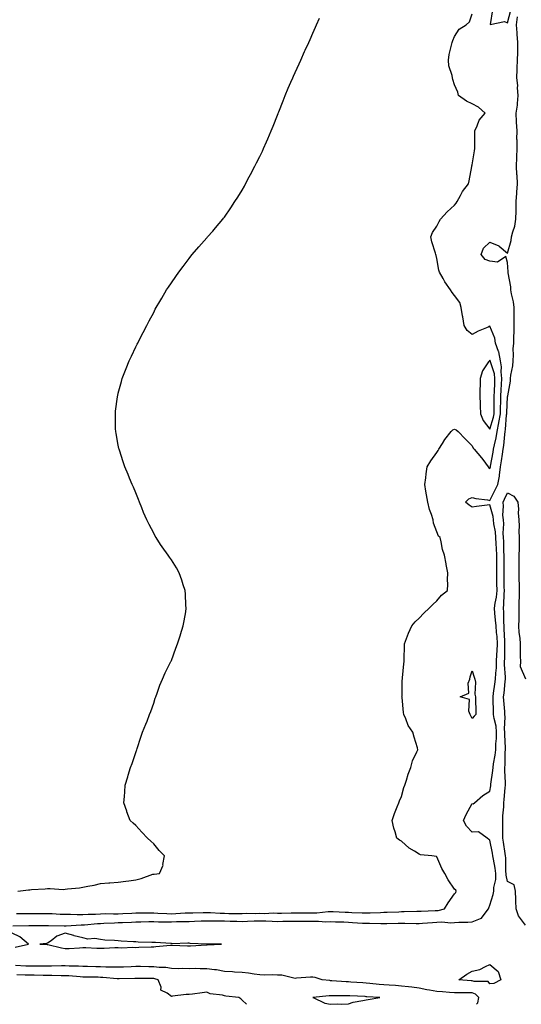
# Model space of a CAD drawing. Units: inches. Extents: x 1034483 to 1037123, y 7287338 to 7289978.
# Drawn here: x 1036442 to 1036726, y 7287338 to 7287895 of the extents above; entities that cross this region are included whole.
import ezdxf

# ---------------------------------------------------------------- set-up
doc = ezdxf.new("R2010")
doc.units = ezdxf.units.IN
doc.header["$MEASUREMENT"] = 0
doc.layers.add('Contour_10347287', color=7, linetype='Continuous', true_color=0x0a69f2)

msp = doc.modelspace()

# ---------------------------------------------------------------- linework, layer by layer
at = {"layer": 'Contour_10347287'}
for points in [[(1036709.57, 7287900.39, 3149), (1036708.11, 7287891.97, 3149), (1036716.21, 7287893.76, 3149), (1036718.05, 7287892.96, 3149), (1036719.79, 7287900.17, 3149)], [(1036438.4, 7287382.28, 3148), (1036447.44, 7287382.53, 3148), (1036448.66, 7287382.53, 3148), (1036457.42, 7287382.55, 3148), (1036458.05, 7287382.55, 3148), (1036458.66, 7287382.53, 3148), (1036467.56, 7287382.41, 3148), (1036468.05, 7287382.39, 3148), (1036468.52, 7287382.4, 3148), (1036477.13, 7287382.85, 3148), (1036478.05, 7287382.85, 3148), (1036479.05, 7287382.92, 3148), (1036486.29, 7287383.67, 3148), (1036488.05, 7287383.78, 3148), (1036489.94, 7287383.81, 3148), (1036495.84, 7287384.14, 3148), (1036498.05, 7287384.18, 3148), (1036500.41, 7287384.28, 3148), (1036505.45, 7287384.51, 3148), (1036508.05, 7287384.63, 3148), (1036510.76, 7287384.64, 3148), (1036515.22, 7287384.75, 3148), (1036518.05, 7287384.77, 3148), (1036520.82, 7287384.69, 3148), (1036525.26, 7287384.7, 3148), (1036528.05, 7287384.63, 3148), (1036530.86, 7287384.74, 3148), (1036535.18, 7287384.8, 3148), (1036538.05, 7287384.91, 3148), (1036541.14, 7287385, 3148), (1036544.79, 7287385.17, 3148), (1036548.05, 7287385.26, 3148), (1036551.33, 7287385.19, 3148), (1036554.73, 7287385.23, 3148), (1036558.05, 7287385.17, 3148), (1036561.23, 7287385.09, 3148), (1036565.04, 7287384.93, 3148), (1036568.05, 7287384.86, 3148), (1036571.08, 7287384.95, 3148), (1036574.79, 7287385.19, 3148), (1036578.05, 7287385.28, 3148), (1036581.35, 7287385.22, 3148), (1036585.02, 7287384.95, 3148), (1036588.05, 7287384.9, 3148), (1036591.06, 7287384.92, 3148), (1036594.98, 7287384.99, 3148), (1036598.05, 7287385.01, 3148), (1036601.14, 7287385, 3148), (1036605.04, 7287384.93, 3148), (1036608.05, 7287384.92, 3148), (1036611.12, 7287384.99, 3148), (1036615.28, 7287384.68, 3148), (1036618.05, 7287384.75, 3148), (1036620.78, 7287384.65, 3148), (1036625.41, 7287384.56, 3148), (1036628.05, 7287384.48, 3148), (1036630.47, 7287384.34, 3148), (1036636.04, 7287383.92, 3148), (1036638.05, 7287383.81, 3148), (1036639.96, 7287383.83, 3148), (1036646.31, 7287383.67, 3148), (1036648.05, 7287383.69, 3148), (1036649.87, 7287383.74, 3148), (1036656.12, 7287383.84, 3148), (1036658.05, 7287383.9, 3148), (1036660.02, 7287383.9, 3148), (1036666.29, 7287383.68, 3148), (1036668.05, 7287383.67, 3148), (1036669.92, 7287383.8, 3148), (1036675.61, 7287384.35, 3148), (1036678.05, 7287384.51, 3148), (1036680.78, 7287384.65, 3148), (1036685.92, 7287384.04, 3148), (1036688.05, 7287384.21, 3148), (1036690.51, 7287384.38, 3148), (1036695.49, 7287384.48, 3148), (1036698.05, 7287384.68, 3148), (1036702.74, 7287386.61, 3148), (1036703.34, 7287386.64, 3148), (1036704.16, 7287388.02, 3148), (1036707.23, 7287391.92, 3148), (1036707.37, 7287392.59, 3148), (1036708.05, 7287394.11, 3148), (1036709.92, 7287400.05, 3148), (1036710.16, 7287401.92, 3148), (1036710.18, 7287404.05, 3148), (1036711.31, 7287408.66, 3148), (1036711.33, 7287411.92, 3148), (1036711.04, 7287414.9, 3148), (1036709.96, 7287420, 3148), (1036709.75, 7287421.92, 3148), (1036709.5, 7287423.37, 3148), (1036708.05, 7287430.76, 3148), (1036707.37, 7287431.24, 3148), (1036706.41, 7287431.92, 3148), (1036701.66, 7287435.52, 3148), (1036698.05, 7287435.29, 3148), (1036694.77, 7287438.64, 3148), (1036693.15, 7287441.92, 3148), (1036694.63, 7287445.34, 3148), (1036698.05, 7287451.46, 3148), (1036698.62, 7287451.35, 3148), (1036699.24, 7287451.92, 3148), (1036703.99, 7287455.99, 3148), (1036708.05, 7287458.55, 3148), (1036708.48, 7287461.5, 3148), (1036708.52, 7287461.92, 3148), (1036708.54, 7287462.41, 3148), (1036709.71, 7287470.25, 3148), (1036709.79, 7287471.92, 3148), (1036710.02, 7287473.89, 3148), (1036711.08, 7287478.89, 3148), (1036711.39, 7287481.92, 3148), (1036711.45, 7287485.32, 3148), (1036711.72, 7287488.25, 3148), (1036711.78, 7287491.92, 3148), (1036711.49, 7287495.36, 3148), (1036710.41, 7287499.55, 3148), (1036710.14, 7287501.92, 3148), (1036710.02, 7287503.89, 3148), (1036709.89, 7287510.09, 3148), (1036709.79, 7287511.92, 3148), (1036710.04, 7287513.92, 3148), (1036710.86, 7287519.1, 3148), (1036711.23, 7287521.92, 3148), (1036711.31, 7287525.17, 3148), (1036711.7, 7287528.27, 3148), (1036711.76, 7287531.92, 3148), (1036711.96, 7287535.83, 3148), (1036712.13, 7287537.84, 3148), (1036712.33, 7287541.92, 3148), (1036712.03, 7287545.89, 3148), (1036711.76, 7287548.21, 3148), (1036711.47, 7287551.92, 3148), (1036711.27, 7287555.15, 3148), (1036710.84, 7287559.14, 3148), (1036710.67, 7287561.92, 3148), (1036711.02, 7287564.9, 3148), (1036711.72, 7287568.24, 3148), (1036712.09, 7287571.92, 3148), (1036712.01, 7287575.89, 3148), (1036711.98, 7287577.99, 3148), (1036711.9, 7287581.92, 3148), (1036711.92, 7287585.8, 3148), (1036711.98, 7287588, 3148), (1036712, 7287591.92, 3148), (1036711.82, 7287595.69, 3148), (1036711.62, 7287598.35, 3148), (1036711.45, 7287601.92, 3148), (1036711.23, 7287605.1, 3148), (1036710.28, 7287609.69, 3148), (1036710.08, 7287611.92, 3148), (1036709.91, 7287613.79, 3148), (1036708.05, 7287620.47, 3148), (1036706.39, 7287620.27, 3148), (1036700.53, 7287619.45, 3148), (1036698.05, 7287619.15, 3148), (1036696.33, 7287620.19, 3148), (1036694.32, 7287621.92, 3148), (1036696.06, 7287623.91, 3148), (1036698.05, 7287624.65, 3148), (1036700.1, 7287623.97, 3148), (1036706.74, 7287623.22, 3148), (1036708.05, 7287622.92, 3148), (1036711, 7287628.96, 3148), (1036712.44, 7287631.92, 3148), (1036713.38, 7287636.59, 3148), (1036713.4, 7287637.27, 3148), (1036714.1, 7287641.92, 3148), (1036714.65, 7287645.33, 3148), (1036715.12, 7287649, 3148), (1036715.57, 7287651.92, 3148), (1036715.96, 7287654, 3148), (1036716.41, 7287660.28, 3148), (1036716.66, 7287661.92, 3148), (1036716.9, 7287663.07, 3148), (1036717.41, 7287671.28, 3148), (1036717.5, 7287671.92, 3148), (1036717.52, 7287672.45, 3148), (1036718.05, 7287681.67, 3148), (1036718.11, 7287681.86, 3148), (1036718.11, 7287681.99, 3148), (1036719.57, 7287690.41, 3148), (1036719.69, 7287691.92, 3148), (1036719.83, 7287693.7, 3148), (1036720.98, 7287698.99, 3148), (1036721.14, 7287701.92, 3148), (1036721.33, 7287705.2, 3148), (1036721.25, 7287708.71, 3148), (1036721.49, 7287711.92, 3148), (1036721.55, 7287715.42, 3148), (1036721.64, 7287718.33, 3148), (1036721.7, 7287721.92, 3148), (1036721.7, 7287725.57, 3148), (1036721.68, 7287728.29, 3148), (1036721.68, 7287731.92, 3148), (1036721.27, 7287735.15, 3148), (1036720.24, 7287739.73, 3148), (1036719.91, 7287741.92, 3148), (1036719.85, 7287743.72, 3148), (1036718.3, 7287751.66, 3148), (1036718.3, 7287752.16, 3148), (1036718.05, 7287757.36, 3148), (1036716.94, 7287760.8, 3148), (1036712.31, 7287757.66, 3148), (1036708.05, 7287758.2, 3148), (1036705.34, 7287759.21, 3148), (1036703.11, 7287761.92, 3148), (1036704.42, 7287765.55, 3148), (1036708.05, 7287768.91, 3148), (1036713.03, 7287766.9, 3148), (1036713.34, 7287766.62, 3148), (1036718.05, 7287762.65, 3148), (1036720, 7287769.97, 3148), (1036720.22, 7287771.92, 3148), (1036720.92, 7287774.78, 3148), (1036722.03, 7287777.93, 3148), (1036722.76, 7287781.92, 3148), (1036722.8, 7287786.67, 3148), (1036722.82, 7287787.15, 3148), (1036722.85, 7287791.92, 3148), (1036723.26, 7287796.71, 3148), (1036723.26, 7287797.13, 3148), (1036723.62, 7287801.92, 3148), (1036723.36, 7287806.6, 3148), (1036723.28, 7287807.14, 3148), (1036723.09, 7287811.92, 3148), (1036723.19, 7287816.77, 3148), (1036723.21, 7287817.09, 3148), (1036723.34, 7287821.92, 3148), (1036723.38, 7287826.58, 3148), (1036723.32, 7287827.18, 3148), (1036723.36, 7287831.92, 3148), (1036723.09, 7287836.87, 3148), (1036723.09, 7287836.97, 3148), (1036722.82, 7287841.92, 3148), (1036723.6, 7287846.37, 3148), (1036723.54, 7287847.41, 3148), (1036724.07, 7287851.92, 3148), (1036723.66, 7287856.3, 3148), (1036723.71, 7287857.58, 3148), (1036723.17, 7287861.92, 3148), (1036723.46, 7287866.52, 3148), (1036723.44, 7287867.31, 3148), (1036723.69, 7287871.92, 3148), (1036723.75, 7287876.23, 3148), (1036723.71, 7287877.58, 3148), (1036723.75, 7287881.92, 3148), (1036723.46, 7287886.51, 3148), (1036723.46, 7287887.33, 3148), (1036723.11, 7287891.92, 3148), (1036723.67, 7287896.3, 3148)], [(1036440.53, 7287389.44, 3149), (1036445.53, 7287389.41, 3149), (1036448.05, 7287389.43, 3149), (1036450.53, 7287389.43, 3149), (1036455.53, 7287389.4, 3149), (1036458.05, 7287389.4, 3149), (1036460.67, 7287389.3, 3149), (1036465.16, 7287389.02, 3149), (1036468.05, 7287388.91, 3149), (1036471.04, 7287388.93, 3149), (1036474.91, 7287388.79, 3149), (1036478.05, 7287388.8, 3149), (1036480.98, 7287388.98, 3149), (1036485.18, 7287389.05, 3149), (1036488.05, 7287389.21, 3149), (1036490.71, 7287389.26, 3149), (1036495.34, 7287389.21, 3149), (1036498.05, 7287389.25, 3149), (1036500.61, 7287389.37, 3149), (1036505.71, 7287389.58, 3149), (1036508.05, 7287389.68, 3149), (1036510.28, 7287389.69, 3149), (1036515.76, 7287389.63, 3149), (1036518.05, 7287389.64, 3149), (1036520.39, 7287389.58, 3149), (1036525.43, 7287389.3, 3149), (1036528.05, 7287389.23, 3149), (1036530.65, 7287389.33, 3149), (1036535.76, 7287389.63, 3149), (1036538.05, 7287389.72, 3149), (1036540.18, 7287389.78, 3149), (1036545.96, 7287389.82, 3149), (1036548.05, 7287389.88, 3149), (1036550.14, 7287389.83, 3149), (1036555.67, 7287389.55, 3149), (1036558.05, 7287389.5, 3149), (1036560.53, 7287389.44, 3149), (1036565.57, 7287389.44, 3149), (1036568.05, 7287389.38, 3149), (1036570.51, 7287389.45, 3149), (1036575.53, 7287389.4, 3149), (1036578.05, 7287389.47, 3149), (1036580.55, 7287389.43, 3149), (1036585.76, 7287389.63, 3149), (1036588.05, 7287389.6, 3149), (1036590.35, 7287389.62, 3149), (1036595.75, 7287389.63, 3149), (1036598.05, 7287389.64, 3149), (1036600.34, 7287389.63, 3149), (1036605.82, 7287389.7, 3149), (1036608.05, 7287389.69, 3149), (1036610.24, 7287389.74, 3149), (1036616.59, 7287390.46, 3149), (1036618.05, 7287390.49, 3149), (1036619.51, 7287390.45, 3149), (1036626.27, 7287390.15, 3149), (1036628.05, 7287390.09, 3149), (1036629.98, 7287389.99, 3149), (1036635.92, 7287389.79, 3149), (1036638.05, 7287389.67, 3149), (1036640.28, 7287389.7, 3149), (1036646.12, 7287389.99, 3149), (1036648.05, 7287390.01, 3149), (1036649.91, 7287390.06, 3149), (1036656.49, 7287390.36, 3149), (1036658.05, 7287390.41, 3149), (1036659.57, 7287390.4, 3149), (1036666.76, 7287390.62, 3149), (1036668.05, 7287390.62, 3149), (1036669.26, 7287390.7, 3149), (1036677.13, 7287390.99, 3149), (1036678.05, 7287391.05, 3149), (1036678.87, 7287391.1, 3149), (1036682.29, 7287391.92, 3149), (1036684.51, 7287395.46, 3149), (1036688.05, 7287400.55, 3149), (1036688.73, 7287401.24, 3149), (1036689.05, 7287401.92, 3149), (1036688.69, 7287402.55, 3149), (1036688.05, 7287403.18, 3149), (1036684.46, 7287408.32, 3149), (1036682.48, 7287411.92, 3149), (1036680.92, 7287414.79, 3149), (1036678.05, 7287421.41, 3149), (1036677.76, 7287421.62, 3149), (1036675.2, 7287421.92, 3149), (1036668.73, 7287422.61, 3149), (1036668.05, 7287422.85, 3149), (1036665.43, 7287424.54, 3149), (1036662.44, 7287426.3, 3149), (1036658.05, 7287430.19, 3149), (1036656.98, 7287430.85, 3149), (1036655.37, 7287431.92, 3149), (1036654.44, 7287435.52, 3149), (1036653.79, 7287437.65, 3149), (1036652.87, 7287441.92, 3149), (1036654.14, 7287445.83, 3149), (1036655.71, 7287449.58, 3149), (1036656.59, 7287451.92, 3149), (1036656.94, 7287453.02, 3149), (1036658.05, 7287455.45, 3149), (1036659.42, 7287460.55, 3149), (1036659.98, 7287461.92, 3149), (1036660.9, 7287464.77, 3149), (1036661.78, 7287468.2, 3149), (1036663.28, 7287471.92, 3149), (1036664.32, 7287475.65, 3149), (1036666.82, 7287480.68, 3149), (1036667.29, 7287481.92, 3149), (1036667.03, 7287482.94, 3149), (1036665.2, 7287489.07, 3149), (1036664.53, 7287491.92, 3149), (1036661.86, 7287495.72, 3149), (1036660.51, 7287499.47, 3149), (1036659.36, 7287501.92, 3149), (1036659.12, 7287502.98, 3149), (1036658.42, 7287511.56, 3149), (1036658.34, 7287511.92, 3149), (1036658.4, 7287512.27, 3149), (1036658.5, 7287521.47, 3149), (1036658.58, 7287521.92, 3149), (1036658.66, 7287522.52, 3149), (1036659.42, 7287530.56, 3149), (1036659.61, 7287531.92, 3149), (1036659.61, 7287533.47, 3149), (1036659.75, 7287540.23, 3149), (1036659.75, 7287541.92, 3149), (1036660.9, 7287544.77, 3149), (1036662.11, 7287547.87, 3149), (1036663.85, 7287551.92, 3149), (1036665.76, 7287554.21, 3149), (1036668.05, 7287556.3, 3149), (1036670.73, 7287559.24, 3149), (1036673.69, 7287561.92, 3149), (1036675.84, 7287564.13, 3149), (1036678.05, 7287566.11, 3149), (1036680.71, 7287569.27, 3149), (1036684.1, 7287571.92, 3149), (1036684.3, 7287575.66, 3149), (1036684.1, 7287577.96, 3149), (1036684.26, 7287581.92, 3149), (1036683.36, 7287586.6, 3149), (1036683.28, 7287587.14, 3149), (1036682.31, 7287591.92, 3149), (1036681.25, 7287595.13, 3149), (1036680.47, 7287599.51, 3149), (1036679.83, 7287601.92, 3149), (1036678.89, 7287602.76, 3149), (1036678.05, 7287605.21, 3149), (1036676.17, 7287610.05, 3149), (1036675.88, 7287611.92, 3149), (1036674.94, 7287615.03, 3149), (1036673.93, 7287617.79, 3149), (1036672.87, 7287621.92, 3149), (1036672.29, 7287626.15, 3149), (1036671.82, 7287628.14, 3149), (1036671.21, 7287631.92, 3149), (1036671.74, 7287635.61, 3149), (1036671.94, 7287638.03, 3149), (1036672.62, 7287641.92, 3149), (1036674.69, 7287645.28, 3149), (1036678.05, 7287650.07, 3149), (1036678.73, 7287651.24, 3149), (1036679.18, 7287651.92, 3149), (1036681.29, 7287655.16, 3149), (1036682.64, 7287657.33, 3149), (1036686.19, 7287661.92, 3149), (1036687.11, 7287662.86, 3149), (1036688.05, 7287663.3, 3149), (1036688.95, 7287662.82, 3149), (1036690.04, 7287661.92, 3149), (1036693.95, 7287657.82, 3149), (1036698.05, 7287653.76, 3149), (1036698.6, 7287652.47, 3149), (1036699.1, 7287651.92, 3149), (1036703.19, 7287647.07, 3149), (1036703.99, 7287645.99, 3149), (1036707.01, 7287641.92, 3149), (1036707.48, 7287641.34, 3149), (1036708.05, 7287640.93, 3149), (1036708.28, 7287641.68, 3149), (1036708.32, 7287641.92, 3149), (1036708.38, 7287642.25, 3149), (1036709.81, 7287650.16, 3149), (1036710.08, 7287651.92, 3149), (1036710.55, 7287654.42, 3149), (1036711.6, 7287658.36, 3149), (1036712.17, 7287661.92, 3149), (1036713.13, 7287666.83, 3149), (1036713.15, 7287667.02, 3149), (1036713.93, 7287671.92, 3149), (1036714.05, 7287675.93, 3149), (1036714.16, 7287678.02, 3149), (1036714.28, 7287681.92, 3149), (1036714.42, 7287685.54, 3149), (1036714.55, 7287688.43, 3149), (1036714.71, 7287691.92, 3149), (1036714.34, 7287695.63, 3149), (1036714.59, 7287698.47, 3149), (1036714.09, 7287701.92, 3149), (1036713.01, 7287706.88, 3149), (1036712.93, 7287707.04, 3149), (1036711.19, 7287711.92, 3149), (1036710.78, 7287714.64, 3149), (1036708.05, 7287721.4, 3149), (1036707.09, 7287720.97, 3149), (1036701.41, 7287718.55, 3149), (1036698.05, 7287716.81, 3149), (1036695.22, 7287719.09, 3149), (1036693.56, 7287721.92, 3149), (1036692.8, 7287726.66, 3149), (1036692.6, 7287727.37, 3149), (1036691.7, 7287731.92, 3149), (1036690.96, 7287734.84, 3149), (1036688.05, 7287738.85, 3149), (1036686.7, 7287740.57, 3149), (1036685.76, 7287741.92, 3149), (1036682.58, 7287746.45, 3149), (1036681.57, 7287748.41, 3149), (1036679.57, 7287751.92, 3149), (1036679.22, 7287753.09, 3149), (1036678.05, 7287759.79, 3149), (1036677.58, 7287761.45, 3149), (1036677.42, 7287761.92, 3149), (1036677.25, 7287762.72, 3149), (1036675.24, 7287769.11, 3149), (1036674.71, 7287771.92, 3149), (1036675.57, 7287774.4, 3149), (1036678.05, 7287777.96, 3149), (1036679.32, 7287780.65, 3149), (1036680.14, 7287781.92, 3149), (1036683.79, 7287786.17, 3149), (1036688.05, 7287789.84, 3149), (1036689.01, 7287790.97, 3149), (1036689.55, 7287791.92, 3149), (1036691.39, 7287795.27, 3149), (1036692.46, 7287797.51, 3149), (1036695.9, 7287801.92, 3149), (1036696.35, 7287803.61, 3149), (1036697.82, 7287811.69, 3149), (1036697.87, 7287811.92, 3149), (1036697.89, 7287812.07, 3149), (1036698.05, 7287812.76, 3149), (1036699.4, 7287820.56, 3149), (1036699.55, 7287821.92, 3149), (1036699.57, 7287823.44, 3149), (1036699.5, 7287830.47, 3149), (1036699.51, 7287831.92, 3149), (1036700.86, 7287834.73, 3149), (1036701.98, 7287837.99, 3149), (1036705.26, 7287841.92, 3149), (1036701.49, 7287845.37, 3149), (1036698.05, 7287847.1, 3149), (1036694.81, 7287848.68, 3149), (1036690.2, 7287851.92, 3149), (1036689.87, 7287853.74, 3149), (1036688.05, 7287858, 3149), (1036687.11, 7287860.98, 3149), (1036686.86, 7287861.92, 3149), (1036686.78, 7287863.19, 3149), (1036684.73, 7287868.61, 3149), (1036684.63, 7287871.92, 3149), (1036684.98, 7287874.99, 3149), (1036686.37, 7287880.25, 3149), (1036686.62, 7287881.92, 3149), (1036687.07, 7287882.9, 3149), (1036688.05, 7287885.26, 3149), (1036690.57, 7287889.4, 3149), (1036694.55, 7287891.92, 3149), (1036696.45, 7287893.51, 3149), (1036698.05, 7287898.11, 3149)], [(1036441.25, 7287401.92, 3150), (1036447.29, 7287402.67, 3150), (1036448.05, 7287402.76, 3150), (1036448.95, 7287402.83, 3150), (1036456.68, 7287403.3, 3150), (1036458.05, 7287403.4, 3150), (1036459.59, 7287403.46, 3150), (1036466.98, 7287402.99, 3150), (1036468.05, 7287403.04, 3150), (1036469.36, 7287403.22, 3150), (1036476.1, 7287403.87, 3150), (1036478.05, 7287404.17, 3150), (1036480.94, 7287404.81, 3150), (1036484.51, 7287405.45, 3150), (1036488.05, 7287406.32, 3150), (1036492.8, 7287406.66, 3150), (1036493.28, 7287406.69, 3150), (1036498.05, 7287407.02, 3150), (1036502.31, 7287407.66, 3150), (1036503.97, 7287407.83, 3150), (1036508.05, 7287408.4, 3150), (1036510.9, 7287409.08, 3150), (1036517.64, 7287411.51, 3150), (1036518.05, 7287411.63, 3150), (1036518.34, 7287411.63, 3150), (1036521.39, 7287411.92, 3150), (1036523.36, 7287416.6, 3150), (1036523.26, 7287417.14, 3150), (1036524.16, 7287421.92, 3150), (1036521.16, 7287425.02, 3150), (1036518.05, 7287428.65, 3150), (1036516.47, 7287430.33, 3150), (1036514.63, 7287431.92, 3150), (1036511.45, 7287435.33, 3150), (1036508.05, 7287439.1, 3150), (1036506.49, 7287440.37, 3150), (1036504.75, 7287441.92, 3150), (1036502.91, 7287446.79, 3150), (1036502.82, 7287447.14, 3150), (1036501.27, 7287451.92, 3150), (1036501.55, 7287455.42, 3150), (1036501.78, 7287458.19, 3150), (1036501.98, 7287461.92, 3150), (1036503.38, 7287466.58, 3150), (1036503.67, 7287467.55, 3150), (1036505, 7287471.92, 3150), (1036505.82, 7287474.16, 3150), (1036508.05, 7287480.32, 3150), (1036508.42, 7287481.55, 3150), (1036508.54, 7287481.92, 3150), (1036508.77, 7287482.63, 3150), (1036510.86, 7287489.1, 3150), (1036511.78, 7287491.92, 3150), (1036513.56, 7287496.4, 3150), (1036514.28, 7287498.14, 3150), (1036515.78, 7287501.92, 3150), (1036516.39, 7287503.57, 3150), (1036518.05, 7287508.19, 3150), (1036518.93, 7287511.03, 3150), (1036519.26, 7287511.92, 3150), (1036520.02, 7287513.88, 3150), (1036521.6, 7287518.37, 3150), (1036523.05, 7287521.92, 3150), (1036524.51, 7287525.45, 3150), (1036527.54, 7287531.4, 3150), (1036527.78, 7287531.92, 3150), (1036527.87, 7287532.11, 3150), (1036528.05, 7287532.48, 3150), (1036530.59, 7287539.38, 3150), (1036531.6, 7287541.92, 3150), (1036533.13, 7287546.84, 3150), (1036533.21, 7287547.09, 3150), (1036534.77, 7287551.92, 3150), (1036535.2, 7287554.78, 3150), (1036536.14, 7287560.01, 3150), (1036536.43, 7287561.92, 3150), (1036536.29, 7287563.67, 3150), (1036536, 7287569.88, 3150), (1036535.86, 7287571.92, 3150), (1036534.77, 7287575.19, 3150), (1036533.97, 7287577.84, 3150), (1036532.52, 7287581.92, 3150), (1036530.9, 7287584.78, 3150), (1036528.05, 7287589.39, 3150), (1036526.98, 7287590.85, 3150), (1036526.27, 7287591.92, 3150), (1036522.78, 7287596.66, 3150), (1036521.9, 7287598.07, 3150), (1036519.44, 7287601.92, 3150), (1036518.91, 7287602.78, 3150), (1036518.05, 7287604.36, 3150), (1036515.41, 7287609.29, 3150), (1036514.22, 7287611.92, 3150), (1036512.29, 7287616.16, 3150), (1036511.31, 7287618.65, 3150), (1036510, 7287621.92, 3150), (1036509.48, 7287623.35, 3150), (1036508.05, 7287627.23, 3150), (1036506.59, 7287630.45, 3150), (1036505.92, 7287631.92, 3150), (1036504.48, 7287635.49, 3150), (1036503.66, 7287637.53, 3150), (1036501.8, 7287641.92, 3150), (1036500.88, 7287644.74, 3150), (1036498.69, 7287651.27, 3150), (1036498.5, 7287651.92, 3150), (1036498.44, 7287652.3, 3150), (1036498.05, 7287654.22, 3150), (1036496.86, 7287660.73, 3150), (1036496.6, 7287661.92, 3150), (1036496.57, 7287663.41, 3150), (1036496.45, 7287670.33, 3150), (1036496.39, 7287671.92, 3150), (1036496.57, 7287673.4, 3150), (1036497.62, 7287681.48, 3150), (1036497.66, 7287681.92, 3150), (1036497.74, 7287682.24, 3150), (1036498.05, 7287683.48, 3150), (1036499.85, 7287690.12, 3150), (1036500.34, 7287691.92, 3150), (1036501.8, 7287695.67, 3150), (1036502.5, 7287697.47, 3150), (1036504.28, 7287701.92, 3150), (1036505.49, 7287704.48, 3150), (1036508.05, 7287709.78, 3150), (1036508.73, 7287711.23, 3150), (1036509.05, 7287711.92, 3150), (1036510.12, 7287713.99, 3150), (1036512.13, 7287717.84, 3150), (1036514.18, 7287721.92, 3150), (1036515.55, 7287724.42, 3150), (1036518.05, 7287729.2, 3150), (1036518.97, 7287731, 3150), (1036519.44, 7287731.92, 3150), (1036521.51, 7287735.38, 3150), (1036522.66, 7287737.3, 3150), (1036525.34, 7287741.92, 3150), (1036526.45, 7287743.53, 3150), (1036528.05, 7287745.88, 3150), (1036530.51, 7287749.47, 3150), (1036532.19, 7287751.92, 3150), (1036534.69, 7287755.28, 3150), (1036538.05, 7287759.8, 3150), (1036538.99, 7287760.97, 3150), (1036539.73, 7287761.92, 3150), (1036543.64, 7287766.32, 3150), (1036548.05, 7287771.37, 3150), (1036548.3, 7287771.68, 3150), (1036548.48, 7287771.92, 3150), (1036551.39, 7287775.25, 3150), (1036552.93, 7287777.04, 3150), (1036557.07, 7287781.92, 3150), (1036557.52, 7287782.45, 3150), (1036558.05, 7287783.1, 3150), (1036561.6, 7287788.36, 3150), (1036563.85, 7287791.92, 3150), (1036565.53, 7287794.44, 3150), (1036568.05, 7287798.44, 3150), (1036569.28, 7287800.69, 3150), (1036569.92, 7287801.92, 3150), (1036572.05, 7287805.92, 3150), (1036572.76, 7287807.22, 3150), (1036575.26, 7287811.92, 3150), (1036576.21, 7287813.75, 3150), (1036578.05, 7287817.37, 3150), (1036579.5, 7287820.47, 3150), (1036580.14, 7287821.92, 3150), (1036581.74, 7287825.61, 3150), (1036582.54, 7287827.42, 3150), (1036584.44, 7287831.92, 3150), (1036585.51, 7287834.46, 3150), (1036588.05, 7287840.77, 3150), (1036588.36, 7287841.61, 3150), (1036588.48, 7287841.92, 3150), (1036588.73, 7287842.6, 3150), (1036591.12, 7287848.86, 3150), (1036592.27, 7287851.92, 3150), (1036594.01, 7287855.96, 3150), (1036595.55, 7287859.42, 3150), (1036596.64, 7287861.92, 3150), (1036597.07, 7287862.9, 3150), (1036598.05, 7287864.95, 3150), (1036600.16, 7287869.81, 3150), (1036601.12, 7287871.92, 3150), (1036603.26, 7287876.71, 3150), (1036603.64, 7287877.52, 3150), (1036605.71, 7287881.92, 3150), (1036606.43, 7287883.55, 3150), (1036608.05, 7287887.15, 3150), (1036609.48, 7287890.5, 3150), (1036610.1, 7287891.92, 3150), (1036611.76, 7287895.64, 3150)], [(1036728.05, 7287382.69, 3147), (1036724.16, 7287388.02, 3147), (1036722.84, 7287391.92, 3147), (1036722.72, 7287396.59, 3147), (1036722.68, 7287397.29, 3147), (1036722.54, 7287401.92, 3147), (1036721.66, 7287405.53, 3147), (1036718.05, 7287407.4, 3147), (1036717.19, 7287411.07, 3147), (1036717.21, 7287411.92, 3147), (1036717.11, 7287412.86, 3147), (1036717.01, 7287420.89, 3147), (1036716.9, 7287421.92, 3147), (1036716.66, 7287423.31, 3147), (1036715.75, 7287429.62, 3147), (1036715.35, 7287431.92, 3147), (1036715.34, 7287434.64, 3147), (1036715.37, 7287439.24, 3147), (1036715.35, 7287441.92, 3147), (1036715.41, 7287444.55, 3147), (1036715.88, 7287449.74, 3147), (1036715.92, 7287451.92, 3147), (1036716.14, 7287453.83, 3147), (1036716.62, 7287460.49, 3147), (1036716.78, 7287461.92, 3147), (1036716.84, 7287463.14, 3147), (1036716.37, 7287470.24, 3147), (1036716.43, 7287471.92, 3147), (1036716.62, 7287473.36, 3147), (1036716.72, 7287480.58, 3147), (1036716.86, 7287481.92, 3147), (1036716.88, 7287483.09, 3147), (1036716.45, 7287490.32, 3147), (1036716.49, 7287491.92, 3147), (1036716.33, 7287493.64, 3147), (1036716.66, 7287500.54, 3147), (1036716.51, 7287501.92, 3147), (1036716.41, 7287503.56, 3147), (1036715.84, 7287509.72, 3147), (1036715.73, 7287511.92, 3147), (1036716, 7287513.96, 3147), (1036716.7, 7287520.56, 3147), (1036716.86, 7287521.92, 3147), (1036716.9, 7287523.07, 3147), (1036716.27, 7287530.14, 3147), (1036716.29, 7287531.92, 3147), (1036716.39, 7287533.59, 3147), (1036716.45, 7287540.32, 3147), (1036716.53, 7287541.92, 3147), (1036716.39, 7287543.57, 3147), (1036716.16, 7287550.03, 3147), (1036716, 7287551.92, 3147), (1036715.88, 7287554.09, 3147), (1036715.84, 7287559.71, 3147), (1036715.71, 7287561.92, 3147), (1036715.96, 7287564.02, 3147), (1036716, 7287569.88, 3147), (1036716.21, 7287571.92, 3147), (1036716.17, 7287573.8, 3147), (1036716.1, 7287579.96, 3147), (1036716.06, 7287581.92, 3147), (1036716.06, 7287583.9, 3147), (1036716, 7287589.88, 3147), (1036716.02, 7287591.92, 3147), (1036715.92, 7287594.05, 3147), (1036715.8, 7287599.67, 3147), (1036715.71, 7287601.92, 3147), (1036715.53, 7287604.44, 3147), (1036715.82, 7287609.69, 3147), (1036715.63, 7287611.92, 3147), (1036715.39, 7287614.58, 3147), (1036715.75, 7287619.62, 3147), (1036715.45, 7287621.92, 3147), (1036716.31, 7287623.67, 3147), (1036718.05, 7287627.29, 3147), (1036721.55, 7287625.42, 3147), (1036723.77, 7287621.92, 3147), (1036724.1, 7287617.97, 3147), (1036724.07, 7287615.91, 3147), (1036724.32, 7287611.92, 3147), (1036724.55, 7287608.41, 3147), (1036724.44, 7287605.52, 3147), (1036724.63, 7287601.92, 3147), (1036724.51, 7287598.38, 3147), (1036724.48, 7287595.49, 3147), (1036724.34, 7287591.92, 3147), (1036724.34, 7287588.21, 3147), (1036724.4, 7287585.56, 3147), (1036724.4, 7287581.92, 3147), (1036724.38, 7287578.26, 3147), (1036724.51, 7287575.46, 3147), (1036724.5, 7287571.92, 3147), (1036724.48, 7287568.36, 3147), (1036724.38, 7287565.59, 3147), (1036724.36, 7287561.92, 3147), (1036724.32, 7287558.18, 3147), (1036724.3, 7287555.66, 3147), (1036724.26, 7287551.92, 3147), (1036724.36, 7287548.23, 3147), (1036724.98, 7287544.99, 3147), (1036725.1, 7287541.92, 3147), (1036725.16, 7287539.03, 3147), (1036725.18, 7287534.79, 3147), (1036725.24, 7287531.92, 3147), (1036725.18, 7287529.05, 3147), (1036728.05, 7287522.05, 3147)], [(1036439.71, 7287370.26, 3148), (1036447.27, 7287371.92, 3148), (1036442.37, 7287376.24, 3148), (1036438.05, 7287378.32, 3148)], [(1036700.45, 7287338, 3148), (1036701.16, 7287338.82, 3148), (1036701.72, 7287341.92, 3148), (1036699.92, 7287343.8, 3148), (1036698.05, 7287344.46, 3148), (1036695.41, 7287344.55, 3148), (1036690.57, 7287344.44, 3148), (1036688.05, 7287344.54, 3148), (1036685.28, 7287344.7, 3148), (1036681.17, 7287345.05, 3148), (1036678.05, 7287345.22, 3148), (1036673.95, 7287346.02, 3148), (1036672.35, 7287346.23, 3148), (1036668.05, 7287347.21, 3148), (1036663.87, 7287347.75, 3148), (1036662.09, 7287347.87, 3148), (1036658.05, 7287348.34, 3148), (1036654.77, 7287348.64, 3148), (1036651.14, 7287348.84, 3148), (1036648.05, 7287349.1, 3148), (1036645.43, 7287349.29, 3148), (1036640.14, 7287349.83, 3148), (1036638.05, 7287350, 3148), (1036636.23, 7287350.1, 3148), (1036629.4, 7287350.57, 3148), (1036628.05, 7287350.65, 3148), (1036626.82, 7287350.7, 3148), (1036618.64, 7287351.34, 3148), (1036618.05, 7287351.36, 3148), (1036617.5, 7287351.37, 3148), (1036613.26, 7287351.92, 3148), (1036609.34, 7287353.22, 3148), (1036608.05, 7287353.39, 3148), (1036606.64, 7287353.33, 3148), (1036598.83, 7287352.7, 3148), (1036598.05, 7287352.66, 3148), (1036597.25, 7287352.72, 3148), (1036590.55, 7287354.42, 3148), (1036588.05, 7287354.56, 3148), (1036585.28, 7287354.7, 3148), (1036580.63, 7287354.49, 3148), (1036578.05, 7287354.65, 3148), (1036574.92, 7287355.04, 3148), (1036571.72, 7287355.59, 3148), (1036568.05, 7287355.99, 3148), (1036563.79, 7287356.18, 3148), (1036562.54, 7287356.4, 3148), (1036558.05, 7287356.55, 3148), (1036553.6, 7287357.47, 3148), (1036552.5, 7287357.47, 3148), (1036548.05, 7287358.12, 3148), (1036544.24, 7287358.1, 3148), (1036541.8, 7287358.17, 3148), (1036538.05, 7287358.14, 3148), (1036534.32, 7287358.18, 3148), (1036531.82, 7287358.15, 3148), (1036528.05, 7287358.19, 3148), (1036524.87, 7287358.73, 3148), (1036521.21, 7287358.76, 3148), (1036518.05, 7287359.17, 3148), (1036515.34, 7287359.21, 3148), (1036510.65, 7287359.33, 3148), (1036508.05, 7287359.37, 3148), (1036505.41, 7287359.28, 3148), (1036500.94, 7287359.04, 3148), (1036498.05, 7287358.94, 3148), (1036495.18, 7287359.06, 3148), (1036490.96, 7287359.01, 3148), (1036488.05, 7287359.12, 3148), (1036485.3, 7287359.18, 3148), (1036480.69, 7287359.29, 3148), (1036478.05, 7287359.34, 3148), (1036475.61, 7287359.48, 3148), (1036470.35, 7287359.63, 3148), (1036468.05, 7287359.74, 3148), (1036465.88, 7287359.75, 3148), (1036460.41, 7287359.56, 3148), (1036458.05, 7287359.56, 3148), (1036455.71, 7287359.57, 3148), (1036450.41, 7287359.56, 3148), (1036448.05, 7287359.58, 3148), (1036445.78, 7287359.66, 3148), (1036439.94, 7287360.03, 3148)], [(1036570.59, 7287338, 3149), (1036568.05, 7287340.42, 3149), (1036567.23, 7287341.1, 3149), (1036566.1, 7287341.92, 3149), (1036558.77, 7287342.63, 3149), (1036558.05, 7287342.74, 3149), (1036556.88, 7287343.09, 3149), (1036550.02, 7287343.89, 3149), (1036548.05, 7287344.9, 3149), (1036545.39, 7287344.58, 3149), (1036539.94, 7287343.8, 3149), (1036538.05, 7287343.57, 3149), (1036536.41, 7287343.55, 3149), (1036528.64, 7287342.51, 3149), (1036528.05, 7287342.5, 3149), (1036525.75, 7287344.22, 3149), (1036522.09, 7287345.97, 3149), (1036522.19, 7287347.78, 3149), (1036520.61, 7287351.92, 3149), (1036518.62, 7287352.49, 3149), (1036518.05, 7287352.55, 3149), (1036517.41, 7287352.56, 3149), (1036508.71, 7287352.59, 3149), (1036508.05, 7287352.6, 3149), (1036507.39, 7287352.58, 3149), (1036498.62, 7287352.49, 3149), (1036498.05, 7287352.47, 3149), (1036497.48, 7287352.49, 3149), (1036489.32, 7287353.19, 3149), (1036488.05, 7287353.23, 3149), (1036486.7, 7287353.26, 3149), (1036479.5, 7287353.37, 3149), (1036478.05, 7287353.39, 3149), (1036476.49, 7287353.48, 3149), (1036470.14, 7287354.01, 3149), (1036468.05, 7287354.12, 3149), (1036465.84, 7287354.13, 3149), (1036460.47, 7287354.33, 3149), (1036455.63, 7287354.35, 3149), (1036450.53, 7287354.41, 3149), (1036448.05, 7287354.42, 3149), (1036445.45, 7287354.53, 3149), (1036440.75, 7287354.63, 3149)]]:
    msp.add_polyline3d(points, dxfattribs=at)
for points in [[(1036708.05, 7287663.12, 3150), (1036710.02, 7287669.95, 3150), (1036710.34, 7287671.92, 3150), (1036710.39, 7287674.27, 3150), (1036710.41, 7287679.56, 3150), (1036710.49, 7287681.92, 3150), (1036710.59, 7287684.46, 3150), (1036710.76, 7287689.21, 3150), (1036710.86, 7287691.92, 3150), (1036710.61, 7287694.49, 3150), (1036708.21, 7287701.76, 3150), (1036708.19, 7287701.92, 3150), (1036708.17, 7287702.03, 3150), (1036708.05, 7287702.24, 3150), (1036707.85, 7287702.12, 3150), (1036707.74, 7287701.92, 3150), (1036707.31, 7287701.19, 3150), (1036703.81, 7287696.17, 3150), (1036702.56, 7287691.92, 3150), (1036702.5, 7287687.47, 3150), (1036702.39, 7287686.27, 3150), (1036702.35, 7287681.92, 3150), (1036702.5, 7287677.46, 3150), (1036702.58, 7287676.45, 3150), (1036702.74, 7287671.92, 3150), (1036704.26, 7287668.14, 3150)], [(1036698.05, 7287499.53, 3148), (1036697.17, 7287501.04, 3148), (1036696.94, 7287501.92, 3148), (1036696.16, 7287503.81, 3148), (1036696.43, 7287510.31, 3148), (1036691.16, 7287511.92, 3148), (1036696.1, 7287513.87, 3148), (1036695.67, 7287519.54, 3148), (1036696.59, 7287521.92, 3148), (1036696.88, 7287523.08, 3148), (1036698.05, 7287526.51, 3148), (1036699.1, 7287522.97, 3148), (1036699.48, 7287521.92, 3148), (1036699.79, 7287520.17, 3148), (1036699.42, 7287513.29, 3148), (1036699.91, 7287511.92, 3148), (1036699.85, 7287510.11, 3148), (1036700.14, 7287504.02, 3148), (1036700.1, 7287501.92, 3148), (1036699.09, 7287500.89, 3148)], [(1036548.05, 7287371.71, 3148), (1036548.26, 7287371.71, 3148), (1036556.35, 7287371.92, 3148), (1036548.17, 7287372.05, 3148), (1036548.05, 7287372.05, 3148), (1036547.91, 7287372.07, 3148), (1036538.6, 7287372.46, 3148), (1036538.05, 7287372.52, 3148), (1036537.44, 7287372.52, 3148), (1036528.42, 7287372.28, 3148), (1036528.05, 7287372.29, 3148), (1036527.66, 7287372.3, 3148), (1036519.01, 7287372.88, 3148), (1036518.05, 7287372.91, 3148), (1036517.01, 7287372.96, 3148), (1036509.32, 7287373.19, 3148), (1036508.05, 7287373.27, 3148), (1036506.57, 7287373.39, 3148), (1036499.77, 7287373.65, 3148), (1036498.05, 7287373.82, 3148), (1036495.9, 7287374.07, 3148), (1036490.43, 7287374.3, 3148), (1036488.05, 7287374.63, 3148), (1036484.83, 7287375.14, 3148), (1036480.92, 7287374.79, 3148), (1036478.05, 7287375.67, 3148), (1036473.17, 7287376.79, 3148), (1036472.95, 7287376.82, 3148), (1036468.05, 7287378.26, 3148), (1036463.36, 7287376.61, 3148), (1036460.06, 7287373.94, 3148), (1036458.05, 7287372.5, 3148), (1036457.5, 7287372.47, 3148), (1036453.79, 7287371.92, 3148), (1036457.93, 7287371.8, 3148), (1036458.05, 7287371.79, 3148), (1036458.21, 7287371.76, 3148), (1036465.98, 7287369.85, 3148), (1036468.05, 7287369.47, 3148), (1036470.32, 7287369.64, 3148), (1036476.14, 7287370, 3148), (1036478.05, 7287370.14, 3148), (1036479.81, 7287370.16, 3148), (1036485.94, 7287369.81, 3148), (1036488.05, 7287369.82, 3148), (1036490.14, 7287369.83, 3148), (1036496.19, 7287370.06, 3148), (1036498.05, 7287370.07, 3148), (1036500, 7287369.97, 3148), (1036506.35, 7287370.23, 3148), (1036508.05, 7287370.11, 3148), (1036509.75, 7287370.22, 3148), (1036516.62, 7287370.49, 3148), (1036518.05, 7287370.58, 3148), (1036519.32, 7287370.65, 3148), (1036527.52, 7287371.38, 3148), (1036528.05, 7287371.41, 3148), (1036528.58, 7287371.4, 3148), (1036537.21, 7287371.09, 3148), (1036538.05, 7287371.06, 3148), (1036538.85, 7287371.11, 3148), (1036547.82, 7287371.7, 3148)], [(1036708.05, 7287349.62, 3147), (1036706.96, 7287350.84, 3147), (1036699.1, 7287350.86, 3147), (1036698.05, 7287351.23, 3147), (1036697.39, 7287351.25, 3147), (1036690.41, 7287351.92, 3147), (1036694.92, 7287355.05, 3147), (1036698.05, 7287356.65, 3147), (1036702.35, 7287357.62, 3147), (1036705.59, 7287359.45, 3147), (1036708.05, 7287360.45, 3147), (1036712.66, 7287356.53, 3147), (1036714.26, 7287351.92, 3147), (1036710.26, 7287349.72, 3147)], [(1036638.05, 7287340.6, 3149), (1036639.16, 7287340.81, 3149), (1036645.75, 7287341.92, 3149), (1036638.42, 7287342.29, 3149), (1036638.05, 7287342.32, 3149), (1036637.62, 7287342.35, 3149), (1036628.91, 7287342.78, 3149), (1036628.05, 7287342.83, 3149), (1036627.11, 7287342.86, 3149), (1036618.91, 7287342.79, 3149), (1036618.05, 7287342.82, 3149), (1036617.13, 7287342.83, 3149), (1036608.05, 7287341.93, 3149), (1036608.01, 7287341.92, 3149), (1036608.03, 7287341.89, 3149), (1036608.05, 7287341.87, 3149), (1036608.11, 7287341.85, 3149), (1036614.79, 7287338.67, 3149), (1036618.05, 7287338.12, 3149), (1036621.74, 7287338.23, 3149), (1036624.26, 7287338.13, 3149), (1036628.05, 7287338.23, 3149), (1036630.8, 7287339.17, 3149), (1036636.25, 7287340.12, 3149)]]:
    msp.add_polyline3d(points, close=True, dxfattribs=at)

doc.saveas('drawing.dxf')
